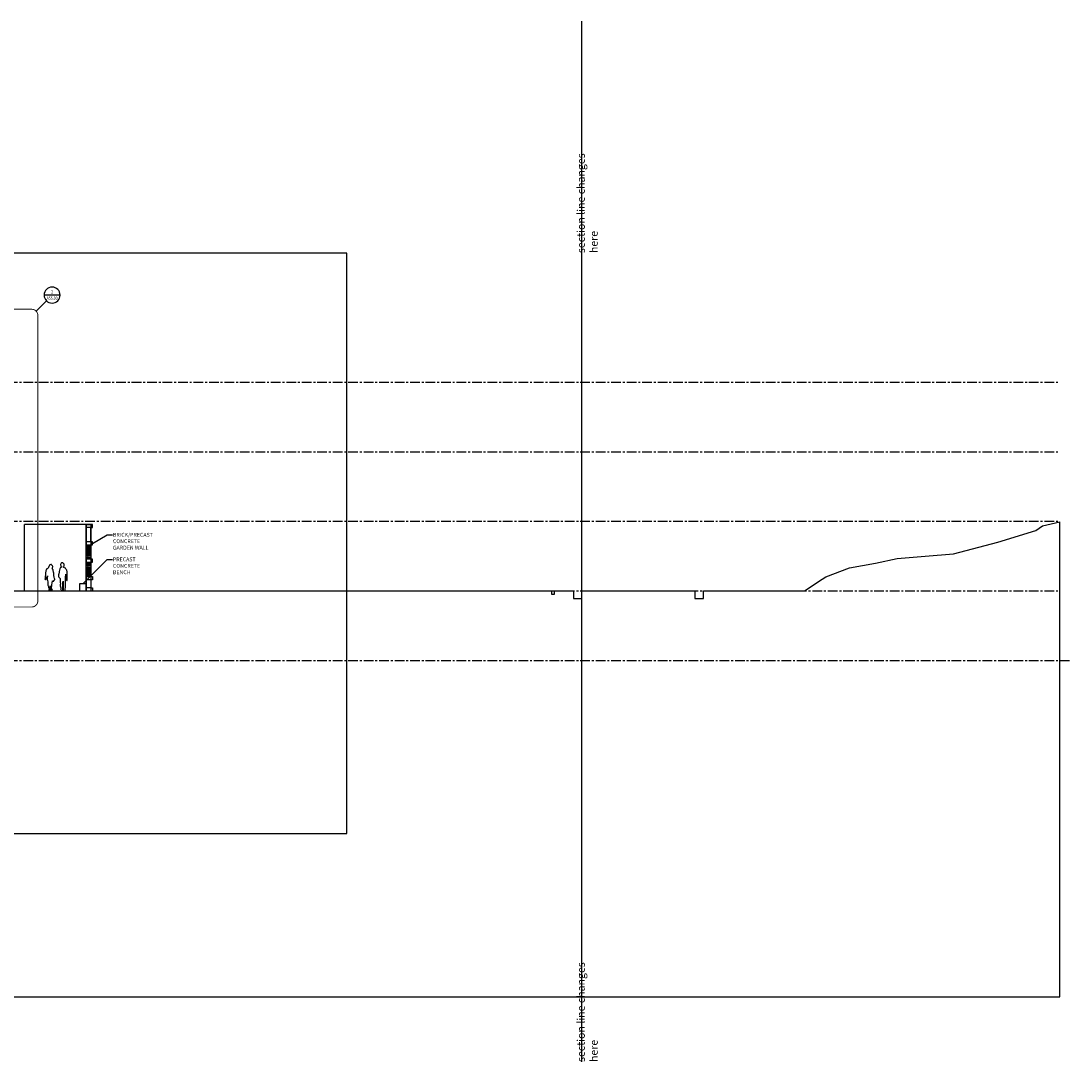
# Model space of a CAD drawing. Extents: x -88546005 to 317426, y 192946 to 88562832.
# Drawn here: x 249557 to 317426, y 88495568 to 88562832 of the extents above; entities that cross this region are included whole.
import ezdxf
from ezdxf.enums import TextEntityAlignment as Align

# ---------------------------------------------------------------- set-up
doc = ezdxf.new("R2010")
doc.units = 0
doc.header["$LTSCALE"] = 500
doc.header["$MEASUREMENT"] = 0
doc.linetypes.add('CENTER', pattern=[2, 1.25, -0.25, 0.25, -0.25])
doc.linetypes.add('HIDDEN', pattern=[0.375, 0.25, -0.125])
doc.layers.get('Defpoints').update_dxf_attribs({"color": 111})
for name, color, linetype in [('A-ANNO-NOTE-8', 252, 'Continuous'), ('a-anno-symb-500', 7, 'Continuous'), ('A-GRID', 9, 'CENTER'), ('A-SECT-006', 6, 'Continuous'), ('A-SECT-009', 9, 'Continuous'), ('A-SECT-MCUT', 3, 'Continuous'), ('A-SECT-PEOPLE', 250, 'Continuous')]:
    doc.layers.add(name, color=color, linetype=linetype)
doc.layers.add('brick hatch', color=253, linetype='Continuous', lineweight=0)
doc.layers.add('Defpoints2', color=81, linetype='Continuous', plot=False)
doc.styles.add('SWIS DIM', font='swissc.ttf', dxfattribs={"width": 0.8})
doc.styles.add('SWIS721', font='swissc.ttf')
doc.styles.add('SYMBOL', font='swissel.ttf', dxfattribs={"width": 0.8})
doc.dimstyles.new('ISO-50', dxfattribs={"dimscale": 50, "dimtxt": 2.5, "dimasz": 2.5, "dimexe": 1.25, "dimexo": 0.625, "dimtad": 1, "dimdec": 0, "dimrnd": 5, "dimzin": 9, "dimdsep": 46, "dimtxsty": 'SWIS721', "dimblk": 'ARCHTICK', "dimcen": 2.5, "dimclrd": 256, "dimclre": 252, "dimclrt": 256, "dimadec": 3, "dimazin": 0, "dimtfac": 1, "dimtdec": 0, "dimtix": 1, "dimtmove": 0, "dimatfit": 3, "dimfxl": 0, "dimlwe": 9, "dimarcsym": 0})
pattern_1 = [(6e-14, (253777.93, 88526929.67), (-7e-14, 66.675), []), (90, (253777.93, 88526929.67), (-100, 66.675), [66.675, -66.675])]

# ---------------------------------------------------------------- blocks, each defined once
blk = doc.blocks.new('Mbs-People-Man-01')
at = {"flags": 128}
blk.add_lwpolyline([(-165, 1536), (-190, 1516), (-218, 1511), (-240, 1501), (-285, 1417), (-307, 1342), (-329, 1248), (-337, 1203), (-354, 1094), (-367, 1035), (-379, 956), (-377, 925), (-352, 874), (-331, 855), (-289, 816), (-271, 791), (-266, 715), (-271, 665), (-271, 615), (-265, 537), (-254, 441), (-260, 377), (-261, 316), (-253, 255), (-231, 200), (-223, 146), (-231, 74), (-248, 41), (-222, 5), (-159, 9), (-130, 12), (-89, 26), (-82, 26), (-83, 40), (-91, 175), (-99, 340), (-92, 451), (-87, 531), (-82, 613), (-75, 412), (-71, 300), (-68, 219), (-63, 71), (-62, 35), (-51, 9), (0, 0), (36, 6), (55, 12), (68, 38), (66, 129), (69, 216), (83, 301), (86, 395), (84, 473), (83, 520), (80, 586), (76, 644), (74, 717), (79, 796), (89, 914), (90, 1000), (92, 1081), (107, 968), (108, 926), (103, 826), (101, 767), (101, 726), (120, 703), (143, 711), (158, 660), (184, 670), (194, 748), (191, 778), (171, 830), (171, 830), (190, 851), (196, 952), (197, 1006), (187, 1062), (185, 1114), (178, 1129), (181, 1214), (158, 1328), (126, 1384), (69, 1460), (9, 1491), (-39, 1512), (-61, 1546), (-36, 1572), (-8, 1602), (-1, 1647), (-5, 1689), (-17, 1723), (-31, 1749), (-78, 1781), (-102, 1797), (-152, 1800), (-174, 1795), (-205, 1779), (-223, 1745), (-238, 1700), (-244, 1666), (-233, 1635), (-216, 1607), (-207, 1584), (-180, 1543)], close=True, dxfattribs=at)
blk = doc.blocks.new('Mbs-People-Lady-01')
at = {"flags": 128}
blk.add_lwpolyline([(75, 1695), (44, 1700), (0, 1690), (-30, 1672), (-41, 1656), (-61, 1610), (-82, 1567), (-95, 1540), (-103, 1522), (-128, 1477), (-145, 1449), (-177, 1416), (-198, 1418), (-214, 1416), (-242, 1395), (-257, 1357), (-263, 1334), (-275, 1289), (-284, 1259), (-295, 1220), (-298, 1187), (-298, 1187), (-299, 1112), (-300, 1075), (-309, 996), (-319, 944), (-325, 873), (-331, 807), (-346, 775), (-298, 718), (-253, 785), (-223, 855), (-195, 937), (-183, 978), (-204, 793), (-197, 723), (-179, 663), (-159, 581), (-155, 497), (-155, 441), (-148, 361), (-136, 315), (-106, 245), (-72, 128), (-74, 109), (-97, 41), (-98, 15), (-62, 0), (-62, 0), (-27, 25), (-12, 65), (-20, 109), (-14, 171), (-8, 234), (0, 319), (17, 210), (18, 156), (6, 99), (2, 66), (-1, 36), (0, 0), (42, 3), (42, 44), (68, 29), (133, 53), (141, 81), (89, 98), (80, 127), (92, 215), (103, 312), (110, 411), (116, 499), (122, 555), (119, 568), (145, 603), (157, 653), (196, 624), (225, 617), (243, 642), (248, 706), (269, 710), (290, 715), (293, 748), (281, 789), (256, 881), (238, 993), (229, 1080), (222, 1150), (204, 1206), (198, 1316), (196, 1354), (178, 1381), (142, 1402), (123, 1414), (152, 1473), (166, 1568), (154, 1626), (113, 1654), (72, 1684)], close=True, dxfattribs=at)
blk = doc.blocks.new('_ArchTick')
at = {"color": 0, "linetype": 'ByBlock', "const_width": 0.15}
blk.add_lwpolyline([(-0.5, -0.5), (0.5, 0.5)], dxfattribs=at)
blk = doc.blocks.new('01070-2')
blk.add_line((-0.27559, 0), (0.27559, 0))
blk.add_circle((0, 0), 0.27559)
at = {"style": 'SYMBOL', "width": 0.8}
for tag, p in [('SECT', (0, 0.109375)), ('S#', (0, -0.10625))]:
    blk.add_attdef(tag, text='', height=0.09375, dxfattribs=at).set_placement(p, align=Align.MIDDLE_CENTER)

msp = doc.modelspace()

# ---------------------------------------------------------------- hatches: boundary and pattern name
at = {"layer": 'brick hatch'}
h = msp.add_hatch(dxfattribs=at)
h.set_pattern_fill('AR-BRSTD', color=256, scale=25, angle=-90, style=0)
h.set_pattern_definition(pattern_1)
h.paths.add_polyline_path([(254077.9, 88528979.7), (253777.9, 88528979.7), (253777.9, 88528054.7), (254077.9, 88528054.7)])
h = msp.add_hatch(dxfattribs=at)
h.set_pattern_fill('AR-BRSTD', color=256, scale=25, angle=-90, style=0)
h.set_pattern_definition(pattern_1)
h.paths.add_polyline_path([(254077.9, 88527854.7), (253777.9, 88527854.7), (253777.9, 88526929.7), (254077.9, 88526929.7)])

# ---------------------------------------------------------------- linework, layer by layer
at = {"layer": 'a-anno-symb-500'}
msp.add_line((250531.2, 88544087.8), (251201.9, 88544758.4), dxfattribs=at)
at = {"layer": 'a-anno-symb-500', "color": 252, "linetype": 'HIDDEN', "const_width": 60}
msp.add_lwpolyline([(232075.6, 88544204.9), (250248.4, 88544204.9, -0.4142136), (250648.4, 88543804.9), (250648.4, 88525367.7, -0.4142136), (250248.4, 88524967.7), (232075.6, 88524967.7, -0.4142136), (231675.6, 88525367.7), (231675.6, 88543804.9, -0.4142136)], format="xyb", close=True, dxfattribs=at)
at = {"layer": 'A-GRID'}
for p, q in [((187710, 88539504.7), (316694.2, 88539504.7)), ((187710, 88535004.7), (316596.1, 88535004.7)), ((187710, 88530504.7), (316694.2, 88530504.7)), ((187710, 88526004.7), (316694.2, 88526004.7)), ((187710, 88521504.7), (317426, 88521504.7))]:
    msp.add_line(p, q, dxfattribs=at)
at = {"layer": 'A-SECT-006'}
msp.add_lwpolyline([(253777.9, 88526004.7), (253777.9, 88530304.7), (254077.9, 88530304.7), (254077.9, 88526004.7)], dxfattribs=at)
at = {"layer": 'A-SECT-009'}
for p, q in [((249777.9, 88526004.5), (249777.9, 88530304.7)), ((253777.9, 88530304.7), (249777.9, 88530304.7)), ((254077.9, 88530105.1), (253777.9, 88530105.1)), ((254077.9, 88529179.9), (253777.9, 88529179.9)), ((254077.9, 88526729.7), (253777.9, 88526729.7)), ((254077.9, 88526204.7), (253777.9, 88526204.7))]:
    msp.add_line(p, q, dxfattribs=at)
at = {"layer": 'A-SECT-MCUT'}
for p, q in [((253777.9, 88526929.7), (253777.9, 88526004.4)), ((253777.9, 88526004.4), (278353.5, 88526004.7)), ((254077.9, 88526204.7), (254177.9, 88526204.7)), ((254177.9, 88526204.7), (254177.9, 88526004.7))]:
    msp.add_line(p, q, dxfattribs=at)
for points in [[(254077.9, 88530104.9), (254177.9, 88530104.9), (254177.9, 88530304.9), (253777.9, 88530304.9), (253777.9, 88528979.7), (254077.9, 88528979.7), (254177.9, 88528979.7), (254177.9, 88529179.9), (254077.9, 88529179.9), (254077.9, 88530104.9)], [(300208.7, 88526004.7), (301345.7, 88526761), (301570, 88526917.3), (303117.1, 88527504.7), (304787.7, 88527804.7), (306183.9, 88528104.7), (308003.2, 88528254.7), (309822.4, 88528404.7), (312706.6, 88529154.7), (315160.8, 88529904.7), (315594.3, 88530204.7), (316694.2, 88530464.8)], [(253777.9, 88526929.7), (254077.9, 88526929.7), (254177.9, 88526929.7), (254177.9, 88526729.7), (254077.9, 88526729.7), (254077.9, 88526204.7)], [(198977.8, 88521505.2), (214777.8, 88521505.2), (214777.8, 88526233.1), (214927.8, 88526154.9), (214927.8, 88525854.9), (215127.8, 88525854.9), (215127.8, 88526004.9), (219577.5, 88526004.9), (219577.5, 88525654.9), (220777.5, 88525654.7), (220777.5, 88525304.6), (221977.5, 88525304.8), (221977.5, 88524954.9), (229120.3, 88524954.9), (229120.3, 88525654.9), (229120.3, 88525654.9), (229120.3, 88525755), (229120.3, 88525754.9), (229120.3, 88526004.8), (253777.9, 88526004.4)], [(278353.5, 88526004.7), (283840.6, 88526004.7), (283840.6, 88525804.7), (284040.6, 88525804.7), (284040.6, 88526004.7), (285260.4, 88526004.7), (285260.4, 88525508.5), (285811, 88525508.5), (285811, 88526004.7), (293121, 88526004.7), (293121, 88525514.7), (293671.5, 88525515), (293671.5, 88526004.7), (300208.7, 88526004.7)]]:
    msp.add_lwpolyline(points, dxfattribs=at)
for points in [[(254177.9, 88528054.7), (253777.9, 88528054.7), (253777.9, 88527854.7), (254177.9, 88527854.7)], [(253327.9, 88526005), (253777.9, 88526005), (253777.9, 88526455), (253327.9, 88526455)]]:
    msp.add_lwpolyline(points, close=True, dxfattribs=at)
at = {"layer": 'Defpoints'}
msp.add_lwpolyline([(285811, 88495567.7), (285811, 88562832.5)], dxfattribs=at)
msp.add_lwpolyline([(270614.4, 88547830.1), (170614.4, 88547830.1), (170614.4, 88510330.1), (270614.4, 88510330.1)], close=True, dxfattribs=at)
at = {"layer": 'Defpoints2'}
for points in [[(136510.3, 88521504.7), (136512.8, 88499787.3), (316694.2, 88499787.3), (316694.2, 88530464.8)], [(300208.7, 88526004.7), (301345.7, 88526761), (301570, 88526917.3), (303117.1, 88527504.7), (304787.7, 88527804.7), (306183.9, 88528104.7), (308003.2, 88528254.7), (309822.4, 88528404.7), (312706.6, 88529154.7), (315160.8, 88529904.7), (315594.3, 88530204.7), (316694.2, 88530464.8)], [(224277.8, 88521505.1), (235084.3, 88521505.2), (235084.3, 88526004.4), (283840.6, 88526004.7), (283840.6, 88525804.7), (284040.6, 88525804.7), (284040.6, 88526004.7), (285260.4, 88526004.7), (285260.4, 88525508.5), (285811, 88525508.5), (285811, 88526004.7), (293121, 88526004.7), (293121, 88525514.7), (293671.5, 88525515), (293671.5, 88526004.7), (300208.7, 88526004.7)]]:
    msp.add_lwpolyline(points, dxfattribs=at)

# ---------------------------------------------------------------- block references
at = {"layer": 'a-anno-symb-500'}
ref = msp.add_blockref('01070-2', (251566, 88545122.6), dxfattribs=dict(at, xscale=-1868.699999999953, yscale=1868.705469869077, zscale=1868.705469841147))
ref.add_attrib('SECT', '2', dxfattribs={"layer": '0', "height": 208.3, "rotation": 0.00417, "style": 'SYMBOL', "width": 0.800002}).set_placement((251566, 88545327), align=Align.MIDDLE_CENTER)
ref.add_attrib('S#', 'A55.00', dxfattribs={"layer": '0', "height": 210, "rotation": 0.00417, "style": 'SYMBOL', "width": 0.800002}).set_placement((251565.9, 88544924), align=Align.MIDDLE_CENTER)
at = {"layer": 'A-SECT-PEOPLE'}
for name, p in [('Mbs-People-Lady-01', (251446.7, 88526011.2, 0)), ('Mbs-People-Man-01', (252354.1, 88526016.5, 0))]:
    msp.add_blockref(name, p, dxfattribs=at)

# ---------------------------------------------------------------- texts
at = {"layer": 'A-ANNO-NOTE-8', "char_height": 250, "attachment_point": 1, "style": 'SWIS DIM'}
for s, insert in [('BRICK/PRECAST \\PCONCRETE \\PGARDEN WALL', (255498.8, 88529759.7)), ('PRECAST \\PCONCRETE \\PBENCH', (255498.8, 88528169.7))]:
    msp.add_mtext(s, dxfattribs=dict(at, insert=insert))
at = {"layer": 'Defpoints', "char_height": 500, "width": 7770.846, "attachment_point": 7, "rotation": 90, "style": 'SWIS DIM'}
for insert in [(286835, 88547836.8), (286835, 88495567.7)]:
    msp.add_mtext('{\\fSwis721 Cn BT|b0|i0|c0|p34;section line changes here}', dxfattribs=dict(at, insert=insert))

# ---------------------------------------------------------------- leaders
at = {"layer": 'A-ANNO-NOTE-8', "annotation_type": 0, "has_hookline": 1, "hookline_direction": 0}
for points, text_width in [([(254177.9, 88529079.8), (255118.6, 88529634.7), (255467.6, 88529634.7)], 1699.6), ([(253552.9, 88526455), (255118.6, 88528044.7), (255467.6, 88528044.7)], 1129.6)]:
    msp.add_leader(points, dimstyle='ISO-50', override={"dimgap": 0.625, "dimtad": 0}, dxfattribs=dict(at, text_width=text_width))

doc.saveas('drawing.dxf')
